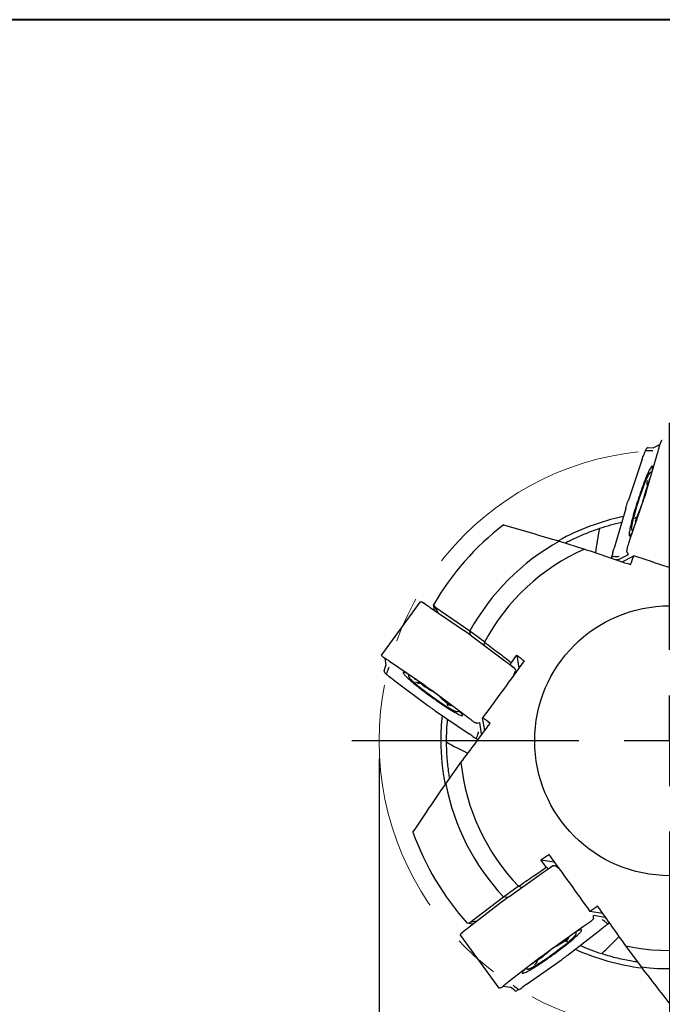
# Model space of a CAD drawing. Units: millimetres. Extents: x 5 to 292, y 5 to 205.
# Drawn here: x 221 to 256, y 151 to 205 of the extents above; entities that cross this region are included whole.
import ezdxf

# ---------------------------------------------------------------- set-up
doc = ezdxf.new("R2010")
doc.units = ezdxf.units.MM
doc.linetypes.add('CENTERX2', pattern=[20.32, 12.7, -2.54, 2.54, -2.54])
doc.layers.add('DÜNNE_LINIE', color=153, linetype='Continuous')
doc.styles.add('SLDTEXTSTYLE1', font='TXT', dxfattribs={"width": 0.75})
doc.dimstyles.new('SLDDIMSTYLE0', dxfattribs={"dimtxt": 3, "dimasz": 3, "dimexe": 0, "dimexo": 0.0625, "dimgap": 0.75, "dimtad": 1, "dimdec": 3, "dimrnd": 1e-09, "dimzin": 12, "dimdsep": 46, "dimtxsty": 'SLDTEXTSTYLE1', "dimsah": 1, "dimcen": 0.09, "dimadec": 0, "dimazin": 3, "dimtfac": 1, "dimtofl": 0, "dimtmove": 0, "dimatfit": 3, "dimfxl": 1, "dimfrac": 2, "dimtolj": 1, "dimtzin": 12, "dimarcsym": 0})

# ---------------------------------------------------------------- blocks, each defined once
blk = doc.blocks.new('_D_2')
at = {"layer": 'DÜNNE_LINIE', "color": 7}
for p, q in [((240.328, 164.301), (240.328, 140.746)), ((272.328, 164.301), (272.328, 140.746)), ((240.328, 141.746), (272.328, 141.746))]:
    blk.add_line(p, q, dxfattribs=at)
for points in [[(240.328, 141.746), (243.328, 141.246), (243.328, 142.246)], [(272.328, 141.746), (269.328, 142.246), (269.328, 141.246)]]:
    blk.add_solid(points, dxfattribs=at)
at = {"layer": 'DÜNNE_LINIE', "color": 7, "char_height": 3, "attachment_point": 1, "style": 'SLDTEXTSTYLE1'}
for s, insert in [('%%c', (248.9, 145.613, 0.1)), ('32', (253.424, 145.659, 0.1))]:
    blk.add_mtext(s, dxfattribs=dict(at, insert=insert))
blk = doc.blocks.new('SW_CENTERMARKSYMBOL_0')
at = {"layer": 'DÜNNE_LINIE', "color": 0}
for p, q in [((0, 5), (0, 17.5)), ((0, 0), (0, 2.5)), ((-5, 0), (-17.5, 0)), ((0, 0), (-2.5, 0)), ((0, 0), (0, -2.5)), ((0, 0), (2.5, 0)), ((5, 0), (17.5, 0)), ((0, -5), (0, -17.5))]:
    blk.add_line(p, q, dxfattribs=at)

msp = doc.modelspace()

# ---------------------------------------------------------------- linework, layer by layer
at = {"color": 7, "linetype": 'Continuous', "lineweight": 40}
msp.add_line((292, 205), (5, 205), dxfattribs=at)
at = {"color": 7, "linetype": 'Continuous', "lineweight": 0}
msp.add_line((292, 205), (5, 205), dxfattribs=at)
at = {"color": 7, "linetype": 'Continuous', "lineweight": 30}
for p, q in [((255.8002, 181.6194), (255.4378, 181.4339)), ((255.8715, 181.7942), (255.8224, 181.6945)), ((255.9261, 181.8467), (255.9235, 181.8478)), ((254.9918, 181.2693), (255.0414, 181.3693)), ((255.0561, 179.066), (255.6956, 181.25)), ((255.1408, 181.4409), (255.4362, 181.4323)), ((254.8216, 180.8025), (254.0586, 178.5554)), ((254.9484, 179.4677), (254.946, 179.4618)), ((255.0924, 179.6062), (255.079, 179.5189)), ((255.0589, 179.1914), (255.0022, 179.0152)), ((255.0589, 179.1914), (255.0593, 179.1916)), ((254.1469, 176.3571), (254.9099, 178.6042)), ((254.8797, 178.5637), (254.878, 178.5569)), ((254.9111, 178.696), (254.8797, 178.5637)), ((253.9124, 178.0936), (253.2729, 175.9096)), ((254.7157, 178.0768), (254.6724, 177.9878)), ((254.415, 177.5385), (254.3872, 177.5038)), ((254.5047, 177.5492), (254.5052, 177.5519)), ((254.5644, 177.7189), (254.5052, 177.5519)), ((254.5639, 177.7163), (254.5644, 177.7189)), ((250.2666, 176.29), (251.6382, 175.8559)), ((253.9845, 175.8878), (253.9671, 175.7774)), ((253.9752, 175.6709), (254.0617, 175.5554)), ((253.137, 175.3524), (253.1539, 175.4625)), ((253.1553, 175.4714), (253.1421, 175.3912)), ((253.4821, 175.2587), (253.3946, 175.2612)), ((253.4838, 175.2603), (254.0583, 175.5544)), ((253.7113, 175.1547), (254.3538, 175.4836)), ((242.5732, 172.9301), (240.4675, 170.0319)), ((242.772, 172.8867), (242.6997, 172.9241)), ((243.1524, 172.6394), (245.0319, 171.3563)), ((243.3835, 172.4817), (243.333, 172.7925)), ((243.5889, 172.3414), (243.4085, 172.6677)), ((243.4085, 172.6677), (245.3337, 171.3526)), ((245.3292, 171.3444), (246.1452, 170.7515)), ((245.3676, 171.118), (245.3294, 171.3457)), ((245.4259, 171.0746), (247.3273, 169.6546)), ((246.1197, 170.5564), (246.1449, 170.7492)), ((240.4681, 170.0314), (240.4662, 170.0293)), ((240.5012, 169.9632), (240.5808, 169.8858)), ((240.6454, 169.8414), (240.7098, 169.4394)), ((247.9099, 170.0173), (248.026, 169.2932)), ((240.6114, 169.1591), (240.7108, 169.4374)), ((242.8438, 168.3447), (240.9644, 169.6278)), ((247.6124, 169.6051), (247.5513, 169.4877)), ((247.7983, 169.2704), (247.7186, 169.3484)), ((247.749, 168.911), (247.8357, 169.1537)), ((240.7285, 168.9644), (240.6488, 169.0425)), ((241.1198, 168.6583), (243.0212, 167.2383)), ((242.3413, 168.5462), (242.4202, 168.5065)), ((242.4286, 168.3664), (242.4334, 168.3623)), ((242.7254, 168.3861), (242.7254, 168.3866)), ((242.7254, 168.3861), (242.8755, 168.2777)), ((243.151, 168.0925), (243.2671, 168.0217)), ((245.1392, 166.643), (243.2379, 168.063)), ((243.2671, 168.0217), (243.273, 168.018)), ((243.6794, 167.7153), (243.7507, 167.6466)), ((243.9731, 167.4608), (244.1136, 167.3529)), ((243.9754, 167.4595), (243.9731, 167.4608)), ((244.0985, 167.263), (244.1229, 167.2258)), ((244.116, 167.3516), (244.1136, 167.3529)), ((243.4153, 166.9565), (245.2947, 165.6734)), ((246.1481, 165.8571), (246.0338, 166.5697)), ((245.5354, 166.3435), (245.635, 166.2928)), ((245.7388, 166.2675), (245.8754, 166.3141)), ((245.9774, 165.6733), (245.8753, 166.3106)), ((245.6751, 165.4261), (245.7473, 165.3888)), ((245.7826, 165.372), (245.6831, 165.4221)), ((245.9784, 165.6713), (245.949, 165.5888)), ((244.0039, 162.9318), (244.8407, 164.1021)), ((249.2414, 158.7521), (249.9657, 158.6388)), ((249.5415, 158.3418), (249.6342, 158.2474)), ((249.9172, 158.4151), (249.8184, 158.3635)), ((250.2441, 158.257), (250.0398, 158.4147)), ((247.4682, 156.7164), (249.4063, 158.0859)), ((247.1818, 156.7077), (247.9978, 157.3006)), ((248.1754, 157.2161), (247.9999, 157.2997)), ((245.3297, 155.29), (247.1753, 156.7146)), ((247.4089, 156.6743), (247.1806, 156.7083)), ((245.2774, 155.0377), (247.0785, 156.4287)), ((252.6535, 155.7909), (251.9405, 155.9025)), ((252.1367, 155.5285), (252.1346, 155.6728)), ((252.7756, 155.5718), (252.1379, 155.6716)), ((245.4989, 155.2087), (245.1877, 155.2567)), ((245.6957, 155.3608), (245.3297, 155.29)), ((251.5944, 155.0743), (249.6563, 153.7048)), ((252.0016, 155.3585), (252.0806, 155.4376)), ((252.7778, 155.5721), (252.8472, 155.5186)), ((252.9172, 155.2079), (252.9751, 155.2651)), ((253.0019, 155.2934), (252.9236, 155.2143)), ((244.822, 154.5766), (246.9277, 151.6784)), ((244.9247, 154.7524), (244.8668, 154.6951)), ((250.7634, 153.5316), (252.5645, 154.9225)), ((250.1234, 154.0173), (250.2108, 154.0638)), ((250.4562, 154.2179), (250.6023, 154.3182)), ((250.4581, 154.2198), (250.4562, 154.2179)), ((250.6042, 154.3201), (250.6023, 154.3182)), ((250.6831, 154.2761), (250.726, 154.2878)), ((254.7731, 152.8477), (253.9186, 154.0052)), ((249.2666, 153.4171), (247.4655, 152.0261)), ((249.1906, 153.3173), (249.3401, 153.4266)), ((249.6014, 153.6312), (249.7046, 153.7198)), ((249.7046, 153.7198), (249.7099, 153.7243)), ((248.4356, 151.8744), (250.3737, 153.2439)), ((248.9197, 153.0014), (248.9818, 153.0642)), ((249.1177, 153.0288), (249.123, 153.0322)), ((249.1906, 153.3173), (249.1901, 153.3174)), ((247.1638, 151.7887), (247.566, 151.7258)), ((246.9283, 151.6789), (246.9297, 151.6764)), ((247.0034, 151.6892), (247.1016, 151.741)), ((247.8022, 151.5456), (247.5683, 151.7261)), ((248.0236, 151.5968), (247.9247, 151.5451))]:
    msp.add_line(p, q, dxfattribs=at)
at = {"color": 7, "linetype": 'Continuous', "lineweight": 30, "flags": 128}
for points in [[(255.3767, 180.161), (255.3777, 180.1672), (255.3862, 180.2301), (255.3915, 180.2841), (255.3935, 180.329), (255.3922, 180.3645), (255.3876, 180.3905), (255.3798, 180.4069), (255.3687, 180.4135), (255.3545, 180.4103), (255.3372, 180.3973), (255.3169, 180.3747), (255.2937, 180.3425), (255.2677, 180.3008), (255.2391, 180.2499), (255.2079, 180.1901), (255.1744, 180.1217), (255.1388, 180.0449), (255.1011, 179.9603), (255.0617, 179.8682), (255.0206, 179.7691), (254.9782, 179.6635), (254.9346, 179.5519), (254.89, 179.4349), (254.8448, 179.3132), (254.799, 179.1872), (254.753, 179.0578), (254.7069, 178.9254), (254.6611, 178.7909), (254.6156, 178.6549), (254.5709, 178.518), (254.5271, 178.381), (254.4844, 178.2446), (254.443, 178.1095), (254.4032, 177.9763), (254.3652, 177.8457), (254.3291, 177.7185), (254.2951, 177.5952), (254.2634, 177.4765), (254.2343, 177.363), (254.2077, 177.2552), (254.1839, 177.1538), (254.1629, 177.0592), (254.145, 176.9719), (254.1301, 176.8924), (254.1184, 176.821), (254.1098, 176.7581), (254.1046, 176.7041), (254.1026, 176.6592), (254.1038, 176.6237), (254.1084, 176.5977), (254.1163, 176.5813), (254.1273, 176.5747), (254.1415, 176.5779), (254.1415, 176.5779)], [(253.1414, 175.3869), (253.1393, 175.3728), (253.137, 175.3524)], [(241.9015, 168.988), (241.8959, 168.9908), (241.8387, 169.0184), (241.789, 169.0401), (241.7469, 169.0559), (241.7127, 169.0656), (241.6866, 169.0693), (241.6686, 169.0669), (241.6589, 169.0584), (241.6576, 169.0439), (241.6645, 169.0235), (241.6798, 168.9971), (241.7033, 168.9651), (241.7349, 168.9275), (241.7744, 168.8846), (241.8216, 168.8365), (241.8764, 168.7835), (241.9384, 168.7259), (242.0072, 168.6639), (242.0826, 168.5979), (242.1642, 168.5283), (242.2516, 168.4553), (242.3442, 168.3793), (242.4417, 168.3008), (242.5435, 168.2201), (242.6491, 168.1377), (242.758, 168.0539), (242.8696, 167.9692), (242.9834, 167.884), (243.0988, 167.7988), (243.2151, 167.7139), (243.3318, 167.6299), (243.4484, 167.5471), (243.5641, 167.4661), (243.6785, 167.387), (243.7909, 167.3105), (243.9007, 167.2369), (244.0075, 167.1665), (244.1106, 167.0997), (244.2095, 167.0368), (244.3038, 166.9783), (244.3929, 166.9243), (244.4764, 166.8751), (244.5539, 166.8311), (244.625, 166.7923), (244.6892, 166.7591), (244.7464, 166.7316), (244.7961, 166.7099), (244.8382, 166.6941), (244.8724, 166.6844), (244.8985, 166.6807), (244.9165, 166.6831), (244.9262, 166.6915), (244.9275, 166.706), (244.9275, 166.706)], [(245.7512, 165.3868), (245.7639, 165.3804), (245.7826, 165.372)], [(252.9781, 155.2681), (252.9882, 155.2783), (253.0019, 155.2934)], [(248.3636, 152.7197), (248.3592, 152.7152), (248.3153, 152.6694), (248.2793, 152.6288), (248.2513, 152.5936), (248.2315, 152.5641), (248.2199, 152.5404), (248.2166, 152.5226), (248.2217, 152.5107), (248.235, 152.505), (248.2567, 152.5053), (248.2864, 152.5117), (248.3241, 152.5241), (248.3696, 152.5425), (248.4227, 152.5668), (248.483, 152.5969), (248.5503, 152.6326), (248.6243, 152.6737), (248.7045, 152.7201), (248.7906, 152.7714), (248.882, 152.8275), (248.9784, 152.888), (249.0793, 152.9526), (249.1841, 153.021), (249.2923, 153.0929), (249.4033, 153.1679), (249.5167, 153.2456), (249.6317, 153.3256), (249.7479, 153.4075), (249.8646, 153.4908), (249.9812, 153.5753), (250.0972, 153.6603), (250.2119, 153.7456), (250.3248, 153.8306), (250.4353, 153.915), (250.5428, 153.9982), (250.6468, 154.0799), (250.7468, 154.1597), (250.8421, 154.2371), (250.9325, 154.3118), (251.0173, 154.3834), (251.0962, 154.4514), (251.1688, 154.5157), (251.2346, 154.5757), (251.2934, 154.6313), (251.3448, 154.6822), (251.3887, 154.728), (251.4247, 154.7686), (251.4527, 154.8038), (251.4725, 154.8333), (251.4841, 154.857), (251.4874, 154.8748), (251.4823, 154.8866), (251.469, 154.8924), (251.469, 154.8924)]]:
    msp.add_lwpolyline(points, dxfattribs=at)
at = {"color": 7, "linetype": 'Continuous', "lineweight": 30}
msp.add_circle((256.3283, 165.301), 7.4288, dxfattribs=at)
for centre, radius, start, end in [((249.827, 180.7783), 5.5056, 346.36896, 348.78628), ((270.3136, 173.4425), 16.5047, 159.3227, 165.29596), ((251.773, 179.3331), 3.2012, 337.20675, 346.08289), ((256.3283, 165.301), 12.6, 101.66921, 119.08635), ((256.3283, 165.301), 12.3, 102.41457, 108.30783), ((248.6273, 179.878), 6.3717, 336.11455, 337.56796), ((256.3283, 165.301), 15, 127.59409, 150.03757), ((274.4107, 172.5939), 22.3798, 168.70192, 172.15859), ((253.4849, 177.185), 0.8943, 317.24631, 338.30708), ((256.3283, 165.301), 12.55, 118.88168, 151.17833), ((256.3283, 165.301), 11.55, 113.958, 151.92344), ((241.8919, 171.3817), 1.74, 54.16796, 63.63871), ((238.9934, 162.5132), 10.6981, 53.23564, 55.63824), ((245.9407, 167.2725), 2.728, 47.08351, 54.0484), ((239.6, 163.9016), 5.5045, 58.36864, 60.78642), ((252.9071, 181.1179), 16.505, 231.32276, 237.29592), ((241.5753, 165.3049), 3.2012, 49.20667, 58.08303), ((240.074, 162.469), 6.3884, 48.11632, 49.56593), ((256.3283, 165.301), 12.6, 173.66921, 180), ((256.3283, 165.301), 12.3, 174.41457, 180.30783), ((244.1472, 166.2691), 0.8943, 29.24632, 50.30675), ((256.3283, 165.301), 12.6, 180, 191.08881), ((254.9803, 184.7524), 22.3803, 240.70195, 244.15855), ((256.3283, 165.301), 11.55, 185.958, 223.92344), ((256.3283, 165.301), 12.55, 190.88168, 223.17833), ((256.3283, 165.301), 15, 199.59409, 222.03757), ((251.2431, 156.0313), 2.7278, 119.08312, 126.04872), ((253.6224, 147.9537), 10.6973, 125.23551, 127.63826), ((246.084, 153.4503), 1.7399, 126.16763, 135.63901), ((251.6434, 154.0153), 0.8943, 101.24624, 122.30698), ((237.4121, 170.03), 22.3805, 312.70196, 316.15853), ((256.3283, 165.301), 11.55, 257.958, 295.92344), ((240.2284, 166.9348), 16.5048, 303.32272, 309.29596), ((251.7659, 151.271), 3.2016, 121.2072, 130.08245), ((253.9825, 148.9946), 6.3564, 120.11286, 121.56976), ((256.3283, 165.301), 12.3, 246.41457, 252.30783), ((256.3283, 165.301), 12.6, 245.66921, 263.0881), ((256.3283, 165.301), 12.55, 262.88168, 295.17833), ((252.4923, 148.9563), 5.5083, 130.36945, 132.78559)]:
    msp.add_arc(centre, radius, start, end, dxfattribs=at)
for centre, major_axis, ratio, start_param, end_param in [((253.4425, 179.7881), (2.1741, 4.6711), 0.3084744, 5.1699507, 5.2229353), ((253.9624, 180.0543), (1.7079, 4.673), 0.1128552, 4.9142898, 4.9672744), ((252.3822, 178.8068), (2.0239, 3.5588), 0.579389, 5.0883544, 5.0999334), ((253.472, 179.3647), (1.2059, 3.9233), 0.1966639, 4.5537895, 4.5653685), ((252.3822, 178.8068), (1.8525, 3.6964), 0.5841941, 4.9445842, 4.9561632), ((253.472, 179.3647), (0.9271, 3.9445), 0.1850133, 4.4280588, 4.4396378), ((252.8183, 177.8162), (1.2415, 4.8234), 0.3394641, 4.4404419, 4.4934266), ((253.3383, 178.0823), (1.223, 4.9838), 0.0972667, 4.2323104, 4.285295), ((245.1986, 171.9059), (4.362, -2.7032), 0.0972667, 4.2323104, 4.285295), ((246.3769, 171.3824), (3.465, -2.1007), 0.1850133, 4.4280588, 4.4396378), ((246.3769, 171.3824), (3.3586, -2.3592), 0.1966639, 4.5537895, 4.5653685), ((241.6584, 167.0332), (3.7707, -3.5111), 0.3084744, 2.028358, 2.0813427), ((246.8812, 170.7029), (3.9165, -3.0684), 0.1128552, 4.9142898, 4.9672744), ((241.566, 167.6099), (3.9165, -3.0684), 0.1128552, 1.7726971, 1.8256818), ((242.2641, 165.7216), (-2.7592, 3.0246), 0.579389, 5.0883544, 5.0999334), ((242.2641, 165.7216), (2.943, -2.9041), 0.5841941, 1.8029916, 1.8145705), ((242.0702, 166.9305), (3.3586, -2.3592), 0.1966639, 1.4121969, 1.4237758), ((242.0702, 166.9305), (3.465, -2.1007), 0.1850133, 1.2864662, 1.2980451), ((243.341, 165.8303), (4.2037, -2.6712), 0.3394641, 1.2988492, 1.3518339), ((243.2485, 166.407), (4.362, -2.7032), 0.0972667, 1.0907177, 1.1437024), ((248.2714, 157.9856), (4.1284, 2.7766), 0.1128552, 4.9142898, 4.9672744), ((247.4694, 157.7159), (3.2816, 2.4652), 0.1966639, 4.5537895, 4.5653685), ((247.4694, 157.7159), (3.0686, 2.6462), 0.1850133, 4.4280588, 4.4396378), ((251.8116, 153.1129), (3.8395, 3.1725), 0.3394641, 1.2988492, 1.3518339), ((251.2345, 153.2032), (3.9188, 3.3132), 0.0972667, 1.0907177, 1.1437024), ((246.6074, 156.7571), (3.9188, 3.3132), 0.0972667, 4.2323104, 4.285295), ((251.5822, 152.0551), (3.7292, 1.6895), 0.579389, 1.9467618, 1.9583407), ((251.5822, 152.0551), (3.6714, 1.9015), 0.5841941, 1.8029916, 1.8145705), ((250.3726, 152.2443), (3.0686, 2.6462), 0.1850133, 1.2864662, 1.2980451), ((250.3726, 152.2443), (3.2816, 2.4652), 0.1966639, 1.4121969, 1.4237758), ((250.1476, 151.8844), (4.5045, 2.5011), 0.3084744, 2.028358, 2.0813427), ((249.5705, 151.9747), (4.1284, 2.7766), 0.1128552, 1.7726971, 1.8256818)]:
    msp.add_ellipse(centre, major_axis=major_axis, ratio=ratio, start_param=start_param, end_param=end_param, dxfattribs=at)
for points, knots in [([(255.762, 181.4856), (255.7717, 181.5207), (255.7915, 181.5921), (255.8115, 181.6582), (255.8218, 181.6908), (255.8231, 181.6947)], [0, 0, 0, 0, 0.4599058, 0.9351607, 1, 1, 1, 1]), ([(255.8715, 181.7942), (255.8729, 181.797), (255.8769, 181.8045), (255.8859, 181.8182), (255.9009, 181.8373), (255.9149, 181.8488), (255.9211, 181.8478), (255.9233, 181.8474)], [0, 0, 0, 0, 0.053399, 0.1448616, 0.3512653, 0.7628957, 1, 1, 1, 1]), ([(254.9897, 181.2647), (254.9867, 181.2583), (254.9738, 181.2304), (254.9438, 181.161), (254.9191, 181.0907), (254.9034, 181.046)], [0, 0, 0, 0, 0.0983987, 0.4253408, 1, 1, 1, 1]), ([(255.3841, 181.256), (255.3522, 181.257), (255.282, 181.2592), (255.149, 181.2643), (255.0469, 181.2675), (254.9918, 181.2693)], [0, 0, 0, 0, 0.277402, 0.6094653, 1, 1, 1, 1]), ([(255.1307, 181.4406), (255.1246, 181.4394), (255.1122, 181.4369), (255.0925, 181.4253), (255.0733, 181.4095), (255.0588, 181.3947), (255.0482, 181.3807), (255.0437, 181.3737), (255.0418, 181.3701), (255.0414, 181.3692)], [0, 0, 0, 0, 0.25872977, 0.51714495, 0.68331593, 0.87052964, 0.93832832, 0.9860499, 1, 1, 1, 1]), ([(255.3967, 181.2499), (255.3966, 181.25), (255.3951, 181.251), (255.392, 181.2524), (255.389, 181.2538)], [0, 0, 0, 0, 0.0488387, 1, 1, 1, 1]), ([(255.354, 180.0833), (255.3447, 180.0845), (255.3253, 180.087), (255.2987, 180.0812), (255.2758, 180.0716), (255.2561, 180.0586), (255.2371, 180.042), (255.2155, 180.0179), (255.1918, 179.985), (255.1645, 179.9406), (255.1363, 179.8893), (255.1061, 179.8297), (255.0749, 179.7641), (255.0423, 179.692), (255.0083, 179.6136), (254.977, 179.5385), (254.9566, 179.488), (254.9484, 179.4677)], [0, 0, 0, 0, 0.0303681, 0.063578, 0.0980101, 0.1365981, 0.183709, 0.2471544, 0.3416843, 0.4282078, 0.5198904, 0.6072262, 0.6925485, 0.7768134, 0.8604537, 0.9436961, 1, 1, 1, 1]), ([(254.946, 179.4618), (254.9396, 179.4457), (254.921, 179.399), (254.8968, 179.337), (254.8787, 179.2891), (254.8734, 179.275)], [0, 0, 0, 0, 0.27042476, 0.78616642, 1, 1, 1, 1]), ([(255.1334, 179.4777), (255.1334, 179.4776), (255.1334, 179.4773), (255.1326, 179.4688), (255.13, 179.4528), (255.1251, 179.4278), (255.1174, 179.3945), (255.1071, 179.354), (255.0944, 179.3079), (255.0797, 179.2578), (255.0675, 179.2183), (255.0604, 179.1961), (255.0589, 179.1914)], [0, 0, 0, 0, 0.04711348, 0.12558396, 0.22123732, 0.33133227, 0.45107977, 0.57635668, 0.70459213, 0.83442912, 0.96510247, 1, 1, 1, 1]), ([(255.079, 179.5189), (255.0781, 179.5126), (255.0751, 179.4917), (255.0732, 179.4667), (255.0744, 179.4405), (255.0787, 179.4185), (255.0874, 179.3973), (255.0982, 179.3794), (255.1081, 179.3715), (255.1107, 179.3694)], [0, 0, 0, 0, 0.1364169, 0.4445473, 0.6222418, 0.7351706, 0.846729, 0.9592404, 1, 1, 1, 1]), ([(255.0941, 179.6204), (255.0941, 179.6204), (255.0941, 179.6205), (255.0937, 179.6148), (255.0928, 179.6086), (255.0924, 179.6062)], [0, 0, 0, 0, 0.2345425, 0.7057753, 1, 1, 1, 1]), ([(255.0022, 179.0152), (254.9985, 179.0036), (254.9878, 178.9702), (254.9709, 178.9151), (254.9521, 178.8514), (254.9351, 178.7906), (254.9214, 178.7386), (254.9142, 178.7086), (254.9111, 178.696)], [0, 0, 0, 0, 0.09959058, 0.28926885, 0.47922417, 0.66957753, 0.8606528, 1, 1, 1, 1]), ([(255.0432, 179.0227), (255.0285, 178.9744), (254.9986, 178.8762), (254.9581, 178.7494), (254.9331, 178.6737), (254.9249, 178.6488)], [0, 0, 0, 0, 0.3942198, 0.7999224, 1, 1, 1, 1]), ([(253.9251, 178.1369), (253.9395, 178.1854), (253.9686, 178.2838), (254.0094, 178.4106), (254.035, 178.486), (254.0434, 178.5109)], [0, 0, 0, 0, 0.39422529, 0.79992465, 1, 1, 1, 1]), ([(254.6724, 177.9878), (254.6692, 177.9813), (254.6598, 177.9616), (254.6431, 177.9239), (254.6221, 177.8728), (254.6028, 177.8238), (254.5905, 177.7905), (254.5857, 177.7773)], [0, 0, 0, 0, 0.123051, 0.3710986, 0.6111387, 0.8467195, 1, 1, 1, 1]), ([(254.7275, 178.1028), (254.7251, 178.0972), (254.7207, 178.0873), (254.7172, 178.08), (254.7157, 178.0768)], [0, 0, 0, 0, 0.56460492, 1, 1, 1, 1]), ([(254.347, 177.6242), (254.3419, 177.6042), (254.3285, 177.5519), (254.3094, 177.4731), (254.2898, 177.3876), (254.2728, 177.3084), (254.2585, 177.2354), (254.2469, 177.1689), (254.2383, 177.109), (254.2326, 177.0553), (254.2302, 177.0065), (254.2317, 176.9684), (254.2373, 176.9372), (254.2453, 176.9133), (254.2574, 176.8906), (254.2758, 176.8696), (254.2968, 176.8536), (254.3123, 176.8493), (254.3179, 176.8477)], [0, 0, 0, 0, 0.04895488, 0.12812222, 0.20744945, 0.28701424, 0.36691115, 0.44733278, 0.52857938, 0.6112829, 0.69680569, 0.78885021, 0.84208082, 0.88236898, 0.91792111, 0.95066006, 0.98232034, 1, 1, 1, 1]), ([(254.5164, 177.5836), (254.5123, 177.5843), (254.4993, 177.5866), (254.4781, 177.5825), (254.4559, 177.574), (254.4383, 177.5624), (254.4249, 177.5503), (254.4184, 177.5425), (254.415, 177.5385)], [0, 0, 0, 0, 0.0849455, 0.2702791, 0.4445553, 0.6179466, 0.8033289, 1, 1, 1, 1]), ([(254.5052, 177.5519), (254.5021, 177.5432), (254.4932, 177.5182), (254.4787, 177.4796), (254.4625, 177.4388), (254.4481, 177.4048), (254.4366, 177.38), (254.4292, 177.3657), (254.4253, 177.3594), (254.4257, 177.36), (254.4258, 177.3602)], [0, 0, 0, 0, 0.0871382, 0.252386, 0.4165326, 0.5783154, 0.7357558, 0.8623959, 0.966426, 1, 1, 1, 1]), ([(254.5857, 177.7773), (254.5832, 177.7706), (254.5762, 177.7519), (254.569, 177.7318), (254.5644, 177.7189)], [0, 0, 0, 0, 0.3592702, 1, 1, 1, 1]), ([(252.4646, 176.9784), (252.3474, 176.9385), (252.1131, 176.8586), (251.7843, 176.7325), (251.4566, 176.597), (251.1364, 176.4533), (250.8438, 176.3126), (250.6747, 176.2242), (250.5993, 176.1847)], [0, 0, 0, 0, 0.1601485, 0.3203916, 0.4805446, 0.665337, 0.8505963, 1, 1, 1, 1]), ([(253.2034, 175.6751), (253.1935, 175.64), (253.1734, 175.5687), (253.1599, 175.5005), (253.1545, 175.4663), (253.1538, 175.4623)], [0, 0, 0, 0, 0.4600615, 0.9355334, 1, 1, 1, 1]), ([(253.972, 175.6754), (253.9704, 175.6791), (253.9673, 175.6866), (253.9648, 175.7054), (253.9639, 175.7278), (253.9642, 175.7472), (253.9655, 175.7643), (253.9664, 175.7725), (253.967, 175.7765), (253.9671, 175.7774)], [0, 0, 0, 0, 0.2549158, 0.5172509, 0.683352, 0.8705532, 0.9382982, 0.9860111, 1, 1, 1, 1]), ([(253.9844, 175.8855), (253.9873, 175.8945), (253.9972, 175.9257), (254.0214, 175.9997), (254.0462, 176.0699), (254.0621, 176.1146)], [0, 0, 0, 0, 0.1279267, 0.4441869, 1, 1, 1, 1]), ([(253.1537, 175.4621), (253.2083, 175.4585), (253.3093, 175.4519), (253.4429, 175.4485), (253.515, 175.4524), (253.5478, 175.4543)], [0, 0, 0, 0, 0.3905467, 0.7226046, 1, 1, 1, 1]), ([(242.5723, 172.9285), (242.5757, 172.9328), (242.5825, 172.9415), (242.5995, 172.9481), (242.6198, 172.9504), (242.6373, 172.9493), (242.6527, 172.9456), (242.6601, 172.9429), (242.6637, 172.9412), (242.6645, 172.9408)], [0, 0, 0, 0, 0.2549078, 0.5172724, 0.6833407, 0.8705354, 0.9382835, 0.9860129, 1, 1, 1, 1]), ([(242.7618, 172.8919), (242.7692, 172.8881), (242.7949, 172.875), (242.8559, 172.8411), (242.9139, 172.8026), (242.9508, 172.778)], [0, 0, 0, 0, 0.1279667, 0.4441862, 1, 1, 1, 1]), ([(245.3883, 171.1028), (245.3465, 171.1338), (245.2617, 171.1967), (245.1539, 171.273), (245.0902, 171.3165), (245.0692, 171.3309)], [0, 0, 0, 0, 0.3942208, 0.7999205, 1, 1, 1, 1]), ([(246.1375, 170.737), (246.3933, 170.5404), (246.8845, 170.1628), (247.3766, 169.7858), (247.6124, 169.6051)], [0, 0, 0, 0, 0.5206818, 1, 1, 1, 1]), ([(240.5012, 169.9632), (240.499, 169.9655), (240.493, 169.9716), (240.4828, 169.9843), (240.4693, 170.0045), (240.4626, 170.0214), (240.4655, 170.027), (240.4666, 170.029)], [0, 0, 0, 0, 0.0533953, 0.1448606, 0.3512647, 0.7628954, 1, 1, 1, 1]), ([(240.7609, 169.7638), (240.7304, 169.7839), (240.6686, 169.8247), (240.612, 169.8642), (240.5842, 169.8841), (240.5808, 169.8865)], [0, 0, 0, 0, 0.4599014, 0.9351589, 1, 1, 1, 1]), ([(240.6085, 169.1495), (240.6078, 169.1432), (240.6063, 169.1308), (240.6113, 169.1084), (240.6203, 169.0852), (240.63, 169.0669), (240.64, 169.0525), (240.6453, 169.046), (240.6481, 169.0431), (240.6488, 169.0425)], [0, 0, 0, 0, 0.2587291, 0.5171433, 0.6833165, 0.8705329, 0.9383252, 0.9860532, 1, 1, 1, 1]), ([(240.8624, 169.3334), (240.8516, 169.3034), (240.8278, 169.2373), (240.7818, 169.1124), (240.7472, 169.0163), (240.7285, 168.9644)], [0, 0, 0, 0, 0.277402, 0.6094653, 1, 1, 1, 1]), ([(240.8721, 169.3435), (240.872, 169.3434), (240.8705, 169.3424), (240.8682, 169.3398), (240.866, 169.3373)], [0, 0, 0, 0, 0.0488385, 1, 1, 1, 1]), ([(247.5336, 169.5015), (247.5645, 169.478), (247.6275, 169.4302), (247.686, 169.3788), (247.715, 169.3518), (247.7185, 169.3485)], [0, 0, 0, 0, 0.4598805, 0.9351604, 1, 1, 1, 1]), ([(247.7983, 169.2704), (247.8005, 169.268), (247.8066, 169.2614), (247.8173, 169.2455), (247.8322, 169.2173), (247.841, 169.1867), (247.8393, 169.1704), (247.8386, 169.1634)], [0, 0, 0, 0, 0.0499344, 0.135399, 0.3283514, 0.7131614, 1, 1, 1, 1]), ([(240.7322, 168.961), (240.7374, 168.9562), (240.76, 168.9353), (240.8167, 168.8853), (240.8759, 168.8401), (240.9136, 168.8113)], [0, 0, 0, 0, 0.0983992, 0.4253441, 1, 1, 1, 1]), ([(241.9684, 168.9424), (241.9644, 168.9339), (241.956, 168.9162), (241.9533, 168.8892), (241.9554, 168.8644), (241.9616, 168.8416), (241.9715, 168.8184), (241.9878, 168.7904), (242.0118, 168.7578), (242.0455, 168.7181), (242.0856, 168.6754), (242.1329, 168.6283), (242.1857, 168.5783), (242.2442, 168.525), (242.3083, 168.4685), (242.37, 168.4154), (242.4117, 168.3805), (242.4286, 168.3664)], [0, 0, 0, 0, 0.03036812, 0.06357811, 0.09801013, 0.13659817, 0.18370905, 0.24715441, 0.34168445, 0.42820787, 0.51989033, 0.60722639, 0.69254879, 0.77681345, 0.86045373, 0.94369639, 1, 1, 1, 1]), ([(242.3283, 168.5522), (242.3283, 168.5522), (242.3282, 168.5522), (242.3335, 168.55), (242.3391, 168.5473), (242.3413, 168.5462)], [0, 0, 0, 0, 0.234542, 0.7057754, 1, 1, 1, 1]), ([(242.4202, 168.5065), (242.426, 168.5036), (242.4448, 168.4944), (242.468, 168.4848), (242.4933, 168.4778), (242.5156, 168.4751), (242.5385, 168.4768), (242.5588, 168.4816), (242.5693, 168.4886), (242.5721, 168.4904)], [0, 0, 0, 0, 0.1364175, 0.4445477, 0.6222411, 0.7351708, 0.8467285, 0.9592416, 1, 1, 1, 1]), ([(242.4334, 168.3623), (242.4467, 168.3513), (242.4854, 168.3191), (242.5369, 168.2769), (242.5769, 168.2449), (242.5886, 168.2355)], [0, 0, 0, 0, 0.2704223, 0.7861661, 1, 1, 1, 1]), ([(242.4762, 168.5454), (242.4763, 168.5454), (242.4766, 168.5453), (242.4844, 168.5419), (242.4988, 168.5346), (242.5211, 168.5221), (242.5504, 168.5046), (242.5857, 168.4822), (242.6257, 168.4559), (242.6687, 168.4265), (242.7025, 168.4026), (242.7214, 168.389), (242.7254, 168.3861)], [0, 0, 0, 0, 0.0471136, 0.1255839, 0.2212376, 0.3313314, 0.4510794, 0.5763565, 0.7045909, 0.834428, 0.9651026, 1, 1, 1, 1]), ([(242.8755, 168.2777), (242.8854, 168.2707), (242.9139, 168.2502), (242.961, 168.217), (243.0158, 168.1795), (243.0684, 168.1446), (243.1136, 168.1154), (243.1399, 168.0993), (243.151, 168.0925)], [0, 0, 0, 0, 0.0995913, 0.2892693, 0.4792235, 0.6695773, 0.8606524, 1, 1, 1, 1]), ([(242.881, 168.3191), (242.9225, 168.2902), (243.0066, 168.2314), (243.1147, 168.1536), (243.1789, 168.1065), (243.2001, 168.091)], [0, 0, 0, 0, 0.39421906, 0.79992271, 1, 1, 1, 1]), ([(243.6583, 167.7346), (243.6629, 167.7305), (243.671, 167.7233), (243.6769, 167.7177), (243.6794, 167.7153)], [0, 0, 0, 0, 0.5646029, 1, 1, 1, 1]), ([(243.7507, 167.6466), (243.7559, 167.6416), (243.7717, 167.6265), (243.8025, 167.599), (243.8446, 167.5632), (243.8852, 167.5298), (243.9131, 167.5078), (243.9241, 167.4991)], [0, 0, 0, 0, 0.1230513, 0.3711001, 0.6111397, 0.8467208, 1, 1, 1, 1]), ([(243.3779, 166.982), (243.3363, 167.0106), (243.2517, 167.0688), (243.1438, 167.1467), (243.0799, 167.1944), (243.0588, 167.2101)], [0, 0, 0, 0, 0.3942251, 0.7999256, 1, 1, 1, 1]), ([(243.9241, 167.4991), (243.9297, 167.4946), (243.9453, 167.4822), (243.9622, 167.4692), (243.9731, 167.4608)], [0, 0, 0, 0, 0.3592757, 1, 1, 1, 1]), ([(243.996, 167.2247), (244.0134, 167.2137), (244.059, 167.1848), (244.1281, 167.1424), (244.2033, 167.0972), (244.2734, 167.0566), (244.3384, 167.0204), (244.398, 166.9889), (244.4524, 166.9622), (244.5017, 166.9401), (244.5473, 166.9228), (244.584, 166.9124), (244.6154, 166.9081), (244.6407, 166.9083), (244.6659, 166.9129), (244.6916, 166.9239), (244.7133, 166.9389), (244.7223, 166.9523), (244.7255, 166.9571)], [0, 0, 0, 0, 0.0489552, 0.1281229, 0.2074499, 0.2870145, 0.3669116, 0.447333, 0.5285794, 0.6112829, 0.6968058, 0.7888501, 0.8420807, 0.882369, 0.9179212, 0.9506601, 0.9823204, 1, 1, 1, 1]), ([(244.087, 167.3733), (244.085, 167.3697), (244.0788, 167.358), (244.0761, 167.3366), (244.0773, 167.3129), (244.0829, 167.2926), (244.0903, 167.276), (244.0957, 167.2674), (244.0985, 167.263)], [0, 0, 0, 0, 0.0849456, 0.2702777, 0.4445544, 0.6179472, 0.8033276, 1, 1, 1, 1]), ([(244.1136, 167.3529), (244.1209, 167.3473), (244.1419, 167.331), (244.1742, 167.3053), (244.208, 167.2774), (244.2359, 167.2532), (244.2559, 167.2345), (244.2672, 167.2231), (244.272, 167.2174), (244.2715, 167.218), (244.2714, 167.2182)], [0, 0, 0, 0, 0.0871393, 0.2523869, 0.4165332, 0.5783158, 0.7357556, 0.862396, 0.966426, 1, 1, 1, 1]), ([(245.5375, 166.3426), (245.5298, 166.3481), (245.5032, 166.3672), (245.4403, 166.4131), (245.3812, 166.4584), (245.3436, 166.4873)], [0, 0, 0, 0, 0.1279245, 0.4441871, 1, 1, 1, 1]), ([(245.7335, 166.2659), (245.7295, 166.2656), (245.7214, 166.2649), (245.7027, 166.2684), (245.6811, 166.2744), (245.6628, 166.2807), (245.6469, 166.2872), (245.6394, 166.2906), (245.6358, 166.2924), (245.635, 166.2928)], [0, 0, 0, 0, 0.2549164, 0.5172535, 0.6833533, 0.8705543, 0.9382993, 0.986014, 1, 1, 1, 1]), ([(245.4963, 165.5348), (245.5266, 165.5146), (245.5882, 165.4734), (245.6488, 165.4395), (245.6797, 165.4238), (245.6834, 165.4219)], [0, 0, 0, 0, 0.4600583, 0.9355321, 1, 1, 1, 1]), ([(245.6835, 165.4218), (245.7038, 165.4726), (245.7413, 165.5666), (245.7858, 165.6926), (245.8043, 165.7624), (245.8127, 165.7941)], [0, 0, 0, 0, 0.3905466, 0.7226046, 1, 1, 1, 1]), ([(244.0284, 165.2349), (244.031, 165.0798), (244.0362, 164.7695), (244.064, 164.3352), (244.1036, 163.9226), (244.1518, 163.546), (244.1891, 163.3218), (244.2068, 163.2156)], [0, 0, 0, 0, 0.2015043, 0.4031979, 0.6047156, 0.8126825, 1, 1, 1, 1]), ([(248.0092, 157.2888), (248.2752, 157.4713), (248.7861, 157.8219), (249.2967, 158.1733), (249.5415, 158.3418)], [0, 0, 0, 0, 0.5206818, 1, 1, 1, 1]), ([(249.6156, 158.2348), (249.6475, 158.2569), (249.7125, 158.302), (249.7794, 158.3418), (249.8141, 158.361), (249.8183, 158.3633)], [0, 0, 0, 0, 0.4598796, 0.9351595, 1, 1, 1, 1]), ([(249.9172, 158.4151), (249.9202, 158.4165), (249.9283, 158.4202), (249.9468, 158.4255), (249.9782, 158.4309), (250.01, 158.4299), (250.025, 158.4232), (250.0315, 158.4204)], [0, 0, 0, 0, 0.0499332, 0.1353969, 0.3283507, 0.7131607, 1, 1, 1, 1]), ([(247.4298, 156.6893), (247.3874, 156.6592), (247.3014, 156.598), (247.1955, 156.519), (247.1344, 156.4719), (247.1142, 156.4563)], [0, 0, 0, 0, 0.39421893, 0.7999202, 1, 1, 1, 1]), ([(252.0031, 155.3603), (251.9955, 155.3547), (251.9691, 155.3352), (251.906, 155.2896), (251.8447, 155.2474), (251.8056, 155.2205)], [0, 0, 0, 0, 0.1279246, 0.4441869, 1, 1, 1, 1]), ([(252.1366, 155.5229), (252.1357, 155.519), (252.1338, 155.5111), (252.1248, 155.4944), (252.1124, 155.4757), (252.1007, 155.4602), (252.0896, 155.4472), (252.0841, 155.4411), (252.0812, 155.4382), (252.0806, 155.4375)], [0, 0, 0, 0, 0.2549171, 0.5172524, 0.683353, 0.8705551, 0.9383, 0.9860136, 1, 1, 1, 1]), ([(252.924, 155.2146), (252.8819, 155.2495), (252.8041, 155.3142), (252.6981, 155.3955), (252.6374, 155.4347), (252.6098, 155.4525)], [0, 0, 0, 0, 0.3905467, 0.7226046, 1, 1, 1, 1]), ([(252.7586, 155.0715), (252.7872, 155.094), (252.8454, 155.1398), (252.8964, 155.1871), (252.9209, 155.2115), (252.9238, 155.2145)], [0, 0, 0, 0, 0.4600594, 0.9355316, 1, 1, 1, 1]), ([(244.8232, 154.5753), (244.8202, 154.5799), (244.8141, 154.589), (244.813, 154.6073), (244.8171, 154.6273), (244.8236, 154.6436), (244.8319, 154.6571), (244.8366, 154.6633), (244.8394, 154.6662), (244.84, 154.6668)], [0, 0, 0, 0, 0.2549066, 0.5172714, 0.6833387, 0.8705318, 0.9382787, 0.9860077, 1, 1, 1, 1]), ([(244.9166, 154.7443), (244.9225, 154.7501), (244.943, 154.7705), (244.994, 154.818), (245.0486, 154.8613), (245.0833, 154.8888)], [0, 0, 0, 0, 0.1279664, 0.4441877, 1, 1, 1, 1]), ([(250.6878, 154.1667), (250.7037, 154.1799), (250.7452, 154.2143), (250.807, 154.2669), (250.8731, 154.3245), (250.9334, 154.3786), (250.9879, 154.4293), (251.0363, 154.4763), (251.0786, 154.5197), (251.1147, 154.5598), (251.1454, 154.5978), (251.1665, 154.6295), (251.1803, 154.658), (251.1879, 154.6821), (251.1914, 154.7076), (251.1889, 154.7354), (251.1813, 154.7607), (251.1713, 154.7733), (251.1677, 154.7778)], [0, 0, 0, 0, 0.04895524, 0.12812277, 0.20744967, 0.28701451, 0.36691142, 0.44733302, 0.52857941, 0.6112829, 0.69680567, 0.78885011, 0.84208065, 0.882369, 0.91792112, 0.95066007, 0.98232013, 1, 1, 1, 1]), ([(250.0986, 154.0032), (250.1039, 154.0063), (250.1132, 154.0118), (250.1203, 154.0156), (250.1234, 154.0173)], [0, 0, 0, 0, 0.56460306, 1, 1, 1, 1]), ([(250.2108, 154.0638), (250.2172, 154.0673), (250.2364, 154.0777), (250.272, 154.0984), (250.3191, 154.1273), (250.3634, 154.1556), (250.393, 154.1754), (250.4046, 154.1832)], [0, 0, 0, 0, 0.1230519, 0.3711002, 0.6111403, 0.8467214, 1, 1, 1, 1]), ([(250.4046, 154.1832), (250.4106, 154.1871), (250.4273, 154.1981), (250.4449, 154.2102), (250.4562, 154.2179)], [0, 0, 0, 0, 0.3592671, 1, 1, 1, 1]), ([(250.5746, 154.2992), (250.5775, 154.2962), (250.5866, 154.2867), (250.6062, 154.2776), (250.6291, 154.2714), (250.6502, 154.2704), (250.6682, 154.2723), (250.678, 154.2748), (250.6831, 154.2761)], [0, 0, 0, 0, 0.084942, 0.2702761, 0.4445511, 0.6179447, 0.8033272, 1, 1, 1, 1]), ([(250.6023, 154.3182), (250.6098, 154.3234), (250.6318, 154.3384), (250.6662, 154.3611), (250.7033, 154.3847), (250.7349, 154.4037), (250.7588, 154.4169), (250.7731, 154.4242), (250.7801, 154.427), (250.7793, 154.4267), (250.7792, 154.4267)], [0, 0, 0, 0, 0.0871411, 0.2523884, 0.4165336, 0.5783169, 0.7357557, 0.8623962, 0.9664261, 1, 1, 1, 1]), ([(249.3024, 153.4445), (249.3428, 153.475), (249.4246, 153.5369), (249.532, 153.6156), (249.5967, 153.6622), (249.618, 153.6775)], [0, 0, 0, 0, 0.39422039, 0.79992268, 1, 1, 1, 1]), ([(249.3401, 153.4266), (249.3499, 153.4337), (249.3782, 153.4545), (249.4243, 153.4891), (249.4769, 153.5296), (249.5263, 153.5688), (249.568, 153.6029), (249.5915, 153.6228), (249.6014, 153.6312)], [0, 0, 0, 0, 0.0995904, 0.2892697, 0.4792241, 0.6695769, 0.8606529, 1, 1, 1, 1]), ([(250.7277, 153.5039), (250.6876, 153.4732), (250.6061, 153.4107), (250.4986, 153.3322), (250.4336, 153.2861), (250.4121, 153.271)], [0, 0, 0, 0, 0.3942259, 0.7999263, 1, 1, 1, 1]), ([(252.5903, 153.5827), (252.7386, 153.5373), (253.0353, 153.4463), (253.4569, 153.3386), (253.8616, 153.2487), (254.2347, 153.1782), (254.4594, 153.1444), (254.5659, 153.1284)], [0, 0, 0, 0, 0.2015043, 0.4031979, 0.6047156, 0.8126825, 1, 1, 1, 1]), ([(248.4277, 152.7692), (248.4345, 152.7628), (248.4487, 152.7494), (248.4736, 152.7384), (248.4978, 152.7327), (248.5214, 152.7316), (248.5465, 152.7339), (248.5781, 152.7407), (248.6166, 152.7534), (248.6648, 152.7733), (248.7178, 152.7982), (248.7772, 152.8286), (248.8411, 152.8634), (248.9098, 152.9025), (248.9834, 152.946), (249.0529, 152.9883), (249.099, 153.0172), (249.1177, 153.0288)], [0, 0, 0, 0, 0.0303678, 0.0635779, 0.0980098, 0.136598, 0.1837088, 0.2471542, 0.3416842, 0.4282076, 0.5198902, 0.6072263, 0.6925485, 0.7768134, 0.8604537, 0.9436962, 1, 1, 1, 1]), ([(248.91, 152.9909), (248.91, 152.9909), (248.9099, 152.9908), (248.9136, 152.9952), (248.918, 152.9997), (248.9197, 153.0014)], [0, 0, 0, 0, 0.2345416, 0.7057726, 1, 1, 1, 1]), ([(248.9621, 153.1295), (248.9622, 153.1296), (248.9623, 153.1298), (248.968, 153.1362), (248.9794, 153.1476), (248.9981, 153.165), (249.0239, 153.1874), (249.0561, 153.2141), (249.0935, 153.244), (249.1347, 153.2758), (249.1678, 153.3006), (249.1866, 153.3144), (249.1906, 153.3173)], [0, 0, 0, 0, 0.04711356, 0.12558366, 0.22123692, 0.33133224, 0.45107889, 0.57635556, 0.70459173, 0.83442887, 0.96510312, 1, 1, 1, 1]), ([(248.9818, 153.0642), (248.9863, 153.0688), (249.001, 153.0839), (249.0173, 153.1029), (249.0317, 153.1249), (249.0411, 153.1452), (249.0466, 153.1675), (249.0483, 153.1883), (249.045, 153.2005), (249.0441, 153.2037)], [0, 0, 0, 0, 0.1364179, 0.4445481, 0.6222426, 0.7351709, 0.8467287, 0.9592419, 1, 1, 1, 1]), ([(249.123, 153.0322), (249.1376, 153.0414), (249.1802, 153.0683), (249.2362, 153.1042), (249.279, 153.1324), (249.2916, 153.1406)], [0, 0, 0, 0, 0.27042285, 0.78616819, 1, 1, 1, 1]), ([(247.2733, 151.8746), (247.2448, 151.8519), (247.1869, 151.8057), (247.1318, 151.764), (247.1043, 151.7437), (247.101, 151.7413)], [0, 0, 0, 0, 0.459904, 0.9351592, 1, 1, 1, 1]), ([(247.7074, 151.8505), (247.7074, 151.8504), (247.708, 151.8487), (247.7097, 151.8457), (247.7114, 151.8428)], [0, 0, 0, 0, 0.0488384, 1, 1, 1, 1]), ([(247.714, 151.8382), (247.7392, 151.8186), (247.7947, 151.7756), (247.8993, 151.6932), (247.98, 151.6306), (248.0236, 151.5968)], [0, 0, 0, 0, 0.2774021, 0.6094651, 1, 1, 1, 1]), ([(247.0034, 151.6892), (247.0005, 151.6879), (246.9929, 151.6841), (246.9776, 151.6783), (246.9542, 151.6717), (246.9362, 151.6706), (246.9318, 151.675), (246.9301, 151.6767)], [0, 0, 0, 0, 0.05339911, 0.14486489, 0.35126738, 0.76289598, 1, 1, 1, 1]), ([(247.8105, 151.5399), (247.8162, 151.5373), (247.8276, 151.532), (247.8504, 151.5298), (247.8752, 151.5312), (247.8956, 151.5348), (247.9124, 151.5398), (247.9202, 151.5429), (247.9239, 151.5447), (247.9247, 151.5451)], [0, 0, 0, 0, 0.258731, 0.5171476, 0.6833198, 0.870535, 0.9383284, 0.9860522, 1, 1, 1, 1]), ([(248.0279, 151.5993), (248.0341, 151.6027), (248.061, 151.6177), (248.126, 151.6563), (248.1873, 151.6985), (248.2264, 151.7255)], [0, 0, 0, 0, 0.0983975, 0.4253468, 1, 1, 1, 1])]:
    msp.add_open_spline(points, degree=3, knots=knots, dxfattribs=at)
for points in [[(247.1773, 177.1863), (248.2032, 176.8902), (249.2322, 176.592), (250.2666, 176.29)], [(251.6382, 175.8559), (252.4803, 175.5693), (253.3269, 175.283), (254.1809, 174.9972)], [(254.1809, 174.9972), (254.2386, 175.1595), (254.2962, 175.3216), (254.3538, 175.4836)], [(258.0367, 174.2769), (256.7961, 174.6748), (255.5689, 175.0781), (254.3538, 175.4836)], [(243.333, 172.7925), (243.358, 172.7507), (243.3832, 172.7091), (243.4085, 172.6677)], [(248.3196, 169.6995), (247.5587, 168.6438), (246.7954, 167.6006), (246.0338, 166.5697)], [(247.6142, 169.6075), (247.7128, 169.7439), (247.8114, 169.8805), (247.9099, 170.0173)], [(247.9099, 170.0173), (248.0465, 169.9114), (248.1831, 169.8054), (248.3196, 169.6995)], [(246.443, 166.2551), (246.3065, 166.36), (246.1701, 166.4649), (246.0338, 166.5697)], [(244.8407, 164.1021), (245.3735, 164.8145), (245.9074, 165.5312), (246.443, 166.2551)], [(242.1969, 160.2707), (242.7955, 161.1549), (243.3971, 162.0414), (244.0039, 162.9318)], [(249.2414, 158.7521), (249.3843, 158.8492), (249.5273, 158.9464), (249.6703, 159.0435)], [(249.6703, 159.0435), (250.4391, 157.9937), (251.1955, 156.9452), (251.9405, 155.9025)], [(249.5397, 158.3442), (249.4405, 158.4801), (249.341, 158.6161), (249.2414, 158.7521)], [(252.3662, 156.1944), (252.2242, 156.097), (252.0823, 155.9997), (251.9405, 155.9025)], [(253.9186, 154.0052), (253.4059, 154.7319), (252.8893, 155.4611), (252.3662, 156.1944)], [(245.1877, 155.2567), (245.2351, 155.2676), (245.2824, 155.2787), (245.3297, 155.29)], [(256.7455, 150.3068), (256.0896, 151.1494), (255.4324, 151.9954), (254.7731, 152.8477)]]:
    msp.add_open_spline(points, degree=3, dxfattribs=at)
at = {"layer": 'DÜNNE_LINIE', "color": 7, "linetype": 'CENTERX2', "lineweight": 0}
msp.add_circle((256.3283, 165.301), 16, dxfattribs=at)

# ---------------------------------------------------------------- block references
at = {"layer": 'DÜNNE_LINIE', "color": 7}
msp.add_blockref('SW_CENTERMARKSYMBOL_0', (256.3283, 165.301), dxfattribs=at)

# ---------------------------------------------------------------- dimensions: what is measured, and where the dimension line sits
dim = msp.add_linear_dim(base=(272.3283, 144.1858), p1=(240.3283, 165.301), p2=(272.3283, 165.301), text='%%c<>', dimstyle='SLDDIMSTYLE0', dxfattribs=at)
dim.commit()
dim.dimension.update_dxf_attribs({"geometry": '_D_2', "text_midpoint": (254.5976, 144.1858), "dimtype": 160})

doc.saveas('drawing.dxf')
